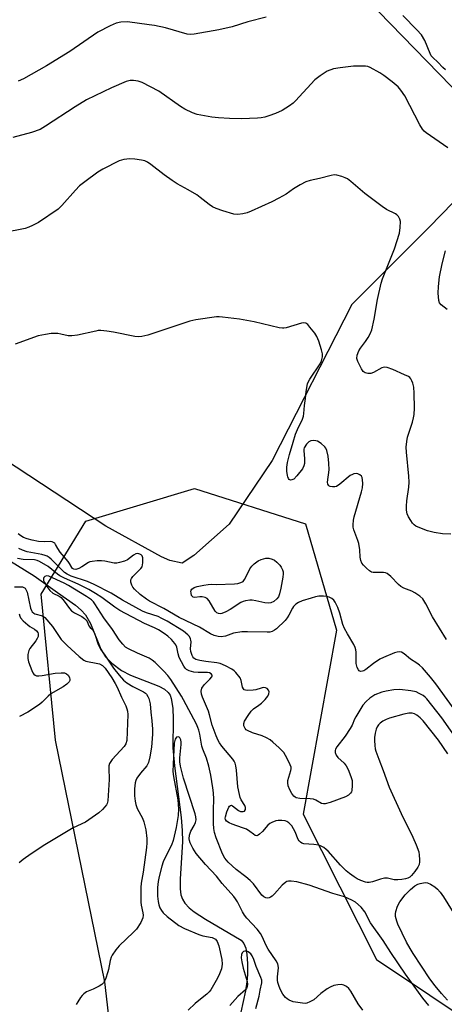
# Model space of a CAD drawing. Units: inches. Extents: x 1231769 to 1237769, y 545454 to 549454.
# Drawn here: x 1234661 to 1234805, y 546940 to 547275 of the extents above; entities that cross this region are included whole.
import ezdxf

# ---------------------------------------------------------------- set-up
doc = ezdxf.new("R2010")
doc.units = ezdxf.units.IN
doc.header["$MEASUREMENT"] = 0
for name, color, linetype in [('HYDRO-Single Line Stream', 4, 'Continuous'), ('NTRL-Farm Land', 3, 'Continuous'), ('NTRL-Trees', 3, 'Continuous'), ('Undefined', 1, 'Continuous')]:
    doc.layers.add(name, color=color, linetype=linetype)

msp = doc.modelspace()

# ---------------------------------------------------------------- linework, layer by layer
at = {"layer": 'HYDRO-Single Line Stream'}
msp.add_lwpolyline([(1234643.6, 547099.37), (1234665.5, 547085.83), (1234673.38, 547080.24), (1234679.52, 547075.89), (1234681.47, 547074.22), (1234682.99, 547072.57), (1234684.6, 547069.69), (1234688.21, 547060.86), (1234689.72, 547058.3), (1234691.91, 547056.16), (1234695.18, 547053.68), (1234698.32, 547052.09), (1234707.92, 547048.36), (1234709.8, 547047.31), (1234711.14, 547046.15), (1234711.73, 547045.22), (1234712.17, 547044.05), (1234712.72, 547040.86), (1234712.84, 547037.12), (1234712.68, 547027.31), (1234713.26, 547021.15), (1234715.55, 547003.59), (1234715.92, 546999.16), (1234716, 546995.47), (1234715.13, 546982.63), (1234715.14, 546979.34), (1234715.41, 546977.23), (1234715.94, 546975.78), (1234716.81, 546974.42), (1234718.22, 546972.91), (1234720.01, 546971.44), (1234723.81, 546968.96), (1234735.97, 546961.9), (1234736.91, 546960.77), (1234737.56, 546959.11), (1234737.93, 546956.95), (1234738.11, 546953.87), (1234738.09, 546950.17), (1234737.9, 546947.69), (1234737.42, 546944.62), (1234735.05, 546933.72)], dxfattribs=at)
at = {"layer": 'NTRL-Farm Land'}
for points in [[(1234745.45, 547316.28), (1234819.83, 547239.77)], [(1234816.24, 547221.22), (1234799.94, 547204.48), (1234773.62, 547178.26), (1234746.53, 547125.08), (1234731.92, 547103.41), (1234719.82, 547092.75), (1234715.82, 547090.19), (1234711.65, 547091.1), (1234708.8, 547092.33), (1234689.86, 547102.77), (1234606.46, 547157.61), (1234509.73, 547221.38), (1234386.69, 547300.35)]]:
    msp.add_lwpolyline(points, dxfattribs=at)
at = {"layer": 'NTRL-Trees'}
msp.add_lwpolyline([(1234817.1, 546715), (1234786.72, 546753.2), (1234744.19, 546816.57), (1234703.99, 546881.89), (1234695.58, 546895.56), (1234689.5, 546947.64), (1234672.73, 547029.92), (1234667.8, 547079.59), (1234683.12, 547104.48), (1234720.07, 547115.63), (1234757.82, 547103.55), (1234768.39, 547067.32), (1234757.12, 547004.71), (1234782.07, 546955.23), (1234836.14, 546919.07)], dxfattribs=at)
at = {"layer": 'Undefined'}
for points, elevation in [([(1234744.45, 547276.01), (1234738.26, 547274.43), (1234732.89, 547272.68), (1234728.38, 547271.73), (1234719.99, 547270.19), (1234718.87, 547270.11), (1234717.61, 547270.25), (1234710.18, 547272.36), (1234706.39, 547273.15), (1234704.63, 547273.43), (1234697.25, 547274.38), (1234694.98, 547274.27), (1234693.4, 547273.92), (1234691.34, 547273.06), (1234687.19, 547270.96), (1234677.61, 547264.36), (1234669.64, 547259.45), (1234661.79, 547255.03), (1234660.03, 547254.23)], 464), ([(1234805.49, 547258.1), (1234804.67, 547258.84), (1234802.98, 547260.64), (1234801.18, 547262.23), (1234800.71, 547262.85), (1234800.33, 547263.6), (1234798.48, 547268.09), (1234797.33, 547270), (1234795.77, 547271.75), (1234790.96, 547276.57)], 464), ([(1234806.28, 547231.53), (1234798.97, 547236.64), (1234798.29, 547237.21), (1234797.71, 547237.86), (1234796.77, 547239.35), (1234791.68, 547249.18), (1234790.36, 547251.16), (1234789.42, 547252.3), (1234787.41, 547254.01), (1234784.59, 547256.1), (1234783.15, 547257.07), (1234779.92, 547258.89), (1234779.14, 547259.19), (1234778.3, 547259.32), (1234774.21, 547259.34), (1234769.71, 547258.81), (1234767.39, 547258.39), (1234765.22, 547257.61), (1234762.83, 547256.08), (1234761.03, 547254.69), (1234754.51, 547247.53), (1234753.65, 547246.71), (1234752.45, 547245.85), (1234749.93, 547244.28), (1234747.63, 547243.27), (1234745.4, 547242.44), (1234744.06, 547242.03), (1234742.74, 547241.74), (1234741.56, 547241.63), (1234736.08, 547241.46), (1234731.95, 547241.53), (1234728.22, 547241.73), (1234725.92, 547241.94), (1234720.99, 547242.84), (1234719.37, 547243.43), (1234716.78, 547244.66), (1234715.33, 547245.6), (1234707.9, 547250.8), (1234702.22, 547253.82), (1234700.89, 547254.27), (1234699.25, 547254.48), (1234698.17, 547254.48), (1234696.79, 547254.14), (1234691.76, 547252.01), (1234683.3, 547247.84), (1234679.39, 547245.52), (1234669.32, 547238.88), (1234667.46, 547237.8), (1234664.57, 547236.7), (1234658.26, 547235.01)], 462), ([(1234807.41, 547100.03), (1234804.47, 547100.15), (1234801.63, 547100.64), (1234799.41, 547101.2), (1234796.18, 547102.43), (1234795.46, 547102.81), (1234794.88, 547103.24), (1234794.32, 547103.81), (1234793.68, 547104.67), (1234792.95, 547105.91), (1234792.48, 547106.94), (1234792.21, 547108.18), (1234792.23, 547109.61), (1234792.4, 547111.36), (1234793.1, 547116.05), (1234793.17, 547117.79), (1234793.07, 547119.78), (1234792.25, 547127.92), (1234792.2, 547129.62), (1234792.37, 547131.62), (1234792.61, 547133.02), (1234794.28, 547138.18), (1234794.68, 547139.62), (1234794.89, 547140.75), (1234794.98, 547142.9), (1234794.89, 547147.98), (1234794.7, 547150.02), (1234794.4, 547151.42), (1234794.09, 547152.19), (1234793.69, 547152.91), (1234793.36, 547153.32), (1234792.92, 547153.67), (1234791.62, 547154.32), (1234787.55, 547156.06), (1234785.65, 547156.77), (1234784.67, 547156.83), (1234783.86, 547156.62), (1234780.97, 547155.03), (1234780.16, 547154.72), (1234779.12, 547154.68), (1234778.14, 547154.92), (1234777.53, 547155.41), (1234776.88, 547156.37), (1234775.63, 547158.77), (1234775.31, 547159.86), (1234775.46, 547160.91), (1234776.08, 547162.48), (1234776.64, 547163.4), (1234778.31, 547165.64), (1234779.23, 547167.03), (1234779.91, 547168.25), (1234780.44, 547169.61), (1234781.26, 547173.23), (1234782.33, 547179.94), (1234783.63, 547185.47), (1234784.13, 547186.93), (1234788.22, 547197.16), (1234789.84, 547202.47), (1234790.14, 547204.38), (1234790.17, 547206.46), (1234790.01, 547207.29), (1234789.48, 547208.18), (1234788.92, 547208.75), (1234788.46, 547209.06), (1234785.44, 547210.56), (1234783.96, 547211.52), (1234778.04, 547215.96), (1234773.31, 547220.04), (1234772.14, 547220.94), (1234771.36, 547221.34), (1234770.25, 547221.74), (1234768.53, 547222.22), (1234767.67, 547222.32), (1234766.55, 547222.17), (1234762.61, 547221.08), (1234759.47, 547220.41), (1234758.03, 547220.01), (1234756, 547218.92), (1234753.78, 547217.53), (1234751.31, 547215.81), (1234748.74, 547214.35), (1234746.37, 547213.14), (1234739.34, 547209.96), (1234737.97, 547209.41), (1234736.56, 547209.07), (1234734.85, 547208.87), (1234733.45, 547208.99), (1234729.66, 547210.06), (1234727.49, 547210.84), (1234726.2, 547211.46), (1234725.01, 547212.28), (1234722.05, 547214.66), (1234720.88, 547215.49), (1234717.96, 547217.23), (1234714.16, 547219.32), (1234712.44, 547220.39), (1234709.79, 547222.31), (1234705.22, 547225.89), (1234704.06, 547226.64), (1234703.12, 547227.07), (1234702.05, 547227.36), (1234699.78, 547227.71), (1234698.08, 547227.84), (1234696.04, 547227.59), (1234695.18, 547227.39), (1234694.36, 547227.1), (1234688.88, 547224.33), (1234687.13, 547223.3), (1234682.69, 547220.01), (1234680.96, 547218.56), (1234679.58, 547217.18), (1234674.93, 547211.9), (1234673.67, 547210.7), (1234666.92, 547206.14), (1234664.93, 547205.05), (1234663.66, 547204.49), (1234662.45, 547204.09), (1234654.93, 547202.58)], 460), ([(1234806.06, 547176.47), (1234804.02, 547178.09), (1234803.53, 547178.77), (1234803.26, 547179.54), (1234803.04, 547182.05), (1234803.11, 547184.3), (1234803.54, 547187.66), (1234804.44, 547192.05), (1234805.58, 547196.45)], 462), ([(1234805.9, 547064.21), (1234801.16, 547071.9), (1234798.88, 547076.38), (1234797.82, 547077.99), (1234796.85, 547078.97), (1234795.14, 547080.08), (1234794.11, 547080.61), (1234791.37, 547081.64), (1234790.35, 547082.18), (1234789.5, 547082.93), (1234786.95, 547085.68), (1234785.63, 547086.65), (1234785.15, 547086.87), (1234784.37, 547087.01), (1234781.37, 547086.94), (1234780.86, 547087), (1234780.36, 547087.16), (1234779.68, 547087.6), (1234778.6, 547088.51), (1234777.58, 547089.5), (1234777.07, 547090.16), (1234776.68, 547091.12), (1234776.46, 547092.16), (1234776.4, 547094.76), (1234776.08, 547096.81), (1234775.74, 547097.94), (1234774.34, 547101.5), (1234774.15, 547102.39), (1234774.09, 547103.2), (1234774.17, 547104.85), (1234774.4, 547105.97), (1234776.93, 547114.41), (1234777.27, 547115.85), (1234777.35, 547117.33), (1234777.3, 547118.51), (1234777.14, 547119.34), (1234776.9, 547119.79), (1234776.39, 547120.29), (1234775.74, 547120.61), (1234775.2, 547120.67), (1234774.36, 547120.56), (1234773.82, 547120.37), (1234773.13, 547119.96), (1234769.59, 547117.05), (1234768.41, 547116.29), (1234767.89, 547116.15), (1234767.07, 547116.15), (1234766.29, 547116.32), (1234765.84, 547116.52), (1234765.67, 547116.67), (1234765.46, 547117.02), (1234765.39, 547117.74), (1234765.88, 547121.92), (1234765.86, 547124.24), (1234765.63, 547126.56), (1234765.11, 547128.52), (1234764.77, 547129.29), (1234764.45, 547129.75), (1234763.15, 547130.9), (1234761.92, 547131.65), (1234761.39, 547131.82), (1234760.53, 547131.9), (1234759.69, 547131.81), (1234758.95, 547131.5), (1234758.18, 547130.69), (1234757.46, 547129.46), (1234757.33, 547128.92), (1234757.3, 547128.36), (1234757.48, 547125.76), (1234757.48, 547124.06), (1234757.34, 547123.26), (1234756.83, 547122.32), (1234754.9, 547119.84), (1234753.87, 547118.81), (1234753.16, 547118.48), (1234752.71, 547118.46), (1234752.33, 547118.67), (1234752.02, 547119.04), (1234751.8, 547119.5), (1234751.68, 547120.03), (1234751.54, 547121.46), (1234751.53, 547122.86), (1234751.73, 547124.4), (1234752.42, 547127.17), (1234753.64, 547131.41), (1234754.51, 547134.11), (1234755.12, 547135.68), (1234756.8, 547139.18), (1234757.17, 547140.21), (1234757.31, 547141.06), (1234757.53, 547143.86), (1234757.86, 547146.19), (1234758.06, 547148.63), (1234758.57, 547151.23), (1234758.88, 547152.04), (1234759.3, 547152.78), (1234762.83, 547158.04), (1234763.32, 547159.06), (1234763.62, 547160.35), (1234763.63, 547161.41), (1234763.36, 547162.76), (1234762.4, 547165.72), (1234761.76, 547167.3), (1234760.99, 547168.49), (1234759.37, 547170.51), (1234758.62, 547171.35), (1234758.01, 547171.83), (1234757.3, 547171.98), (1234756.5, 547171.86), (1234751.27, 547170.31), (1234750.51, 547170.14), (1234749.98, 547170.12), (1234748.88, 547170.29), (1234740.39, 547172.28), (1234735.44, 547173.24), (1234729.63, 547173.92), (1234728.47, 547173.99), (1234727.59, 547173.96), (1234720.55, 547172.96), (1234718.52, 547172.57), (1234704.16, 547167.83), (1234702.19, 547167.31), (1234700.89, 547167.21), (1234699.79, 547167.3), (1234692.54, 547168.84), (1234690.21, 547169.17), (1234688.18, 547169.35), (1234687.31, 547169.33), (1234686.46, 547169.19), (1234680.19, 547167.8), (1234678.31, 547167.52), (1234677, 547167.58), (1234674.59, 547168.13), (1234673.5, 547168.29), (1234672.14, 547168.39), (1234671.31, 547168.37), (1234669.34, 547168.05), (1234666.81, 547167.5), (1234659.02, 547164.75)], 458), ([(1234815.35, 547031.06), (1234802.24, 547049.13), (1234800.47, 547051.39), (1234797.69, 547054.5), (1234796.66, 547055.48), (1234795.81, 547056.11), (1234793.59, 547057.52), (1234791.42, 547059.31), (1234790.52, 547059.82), (1234789.82, 547060.02), (1234789.03, 547059.92), (1234788.22, 547059.66), (1234784.44, 547058.08), (1234783.18, 547057.47), (1234780.98, 547056.07), (1234778.42, 547054), (1234777.7, 547053.54), (1234777.23, 547053.38), (1234776.76, 547053.32), (1234776.35, 547053.41), (1234776.17, 547053.53), (1234775.86, 547053.9), (1234775.5, 547054.63), (1234775.11, 547055.99), (1234775.13, 547059.87), (1234775.04, 547060.71), (1234774.82, 547061.52), (1234774.3, 547062.54), (1234772.15, 547066.07), (1234771.14, 547067.89), (1234770.62, 547069.24), (1234769.58, 547073.14), (1234768.85, 547075.05), (1234767.97, 547076.89), (1234767.47, 547077.57), (1234766.86, 547078.11), (1234765.9, 547078.63), (1234765.13, 547078.88), (1234764.04, 547078.97), (1234762.38, 547078.89), (1234761.26, 547078.69), (1234759.83, 547078.28), (1234756.72, 547077.3), (1234755.43, 547076.73), (1234754.55, 547076.17), (1234753.81, 547075.47), (1234753.41, 547074.83), (1234752.23, 547072.49), (1234751.63, 547071.57), (1234750.92, 547070.69), (1234748.03, 547067.85), (1234747.36, 547067.32), (1234746.47, 547066.87), (1234745.68, 547066.7), (1234744.81, 547066.65), (1234738.17, 547066.85), (1234736.18, 547066.76), (1234733.39, 547066.31), (1234730.57, 547065.34), (1234729.16, 547065.05), (1234728.09, 547065.17), (1234726.76, 547065.53), (1234725.51, 547066.1), (1234721.78, 547068.34), (1234714.8, 547071.71), (1234709.63, 547074.77), (1234704.7, 547077.24), (1234703.71, 547077.87), (1234701.61, 547079.49), (1234699.67, 547081.31), (1234699.12, 547081.99), (1234698.74, 547082.72), (1234698.42, 547083.73), (1234698.4, 547084.46), (1234698.59, 547084.92), (1234699.07, 547085.58), (1234701.84, 547088.34), (1234702.24, 547088.97), (1234702.48, 547090.31), (1234702.45, 547091.97), (1234702.22, 547092.66), (1234701.9, 547092.99), (1234701.48, 547093.23), (1234700.78, 547093.44), (1234700.06, 547093.36), (1234699.35, 547092.94), (1234697.26, 547091.29), (1234696.19, 547090.83), (1234694.48, 547090.35), (1234693.62, 547090.2), (1234692.75, 547090.2), (1234689.53, 547090.82), (1234688.36, 547090.95), (1234686.94, 547090.91), (1234685.25, 547090.76), (1234684.43, 547090.59), (1234683.92, 547090.38), (1234681.74, 547088.89), (1234680.73, 547088.35), (1234679.69, 547088.07), (1234678.99, 547088.17), (1234678.57, 547088.39), (1234678.25, 547088.71), (1234677.54, 547090.07), (1234677.09, 547090.74), (1234674.37, 547093.94), (1234673.55, 547095.15), (1234672.78, 547096.54), (1234672.47, 547096.95), (1234672.1, 547097.26), (1234671.64, 547097.42), (1234671.14, 547097.49), (1234668.92, 547097.48), (1234666.96, 547097.6), (1234664.76, 547097.99), (1234663.14, 547098.44), (1234661.85, 547098.95), (1234660.88, 547099.46), (1234660.03, 547100.11)], 456), ([(1234810.18, 547029.14), (1234804.27, 547037.58), (1234799.18, 547043.99), (1234798.57, 547044.59), (1234797.89, 547045.12), (1234796.6, 547045.85), (1234795.52, 547046.33), (1234793.79, 547046.74), (1234789.94, 547047.2), (1234787.91, 547047.01), (1234785.33, 547046.56), (1234783.91, 547046.23), (1234781.48, 547045.32), (1234779.8, 547044.23), (1234778.48, 547043.14), (1234777.42, 547041.79), (1234774.95, 547037.88), (1234774.57, 547037.11), (1234773.75, 547035.01), (1234773.13, 547033.86), (1234771.41, 547031.31), (1234768.49, 547027.61), (1234768.1, 547026.89), (1234767.97, 547026.43), (1234767.96, 547025.7), (1234768.27, 547024.84), (1234768.89, 547024.02), (1234770.99, 547022.05), (1234771.73, 547021.2), (1234772.39, 547019.95), (1234773.34, 547017.55), (1234773.74, 547016.18), (1234773.81, 547014.5), (1234773.65, 547012.83), (1234773.48, 547012.33), (1234773.21, 547011.91), (1234772.46, 547011.22), (1234771.43, 547010.69), (1234766.27, 547008.68), (1234764.6, 547008.23), (1234764.05, 547008.21), (1234763.31, 547008.4), (1234761.34, 547009.52), (1234760.55, 547009.82), (1234759.42, 547009.97), (1234755.98, 547010.05), (1234754.74, 547010.29), (1234754.31, 547010.52), (1234753.91, 547010.86), (1234753.22, 547011.72), (1234752.53, 547013), (1234751.99, 547014.34), (1234751.81, 547015.43), (1234751.87, 547016.25), (1234752.89, 547019.58), (1234752.97, 547020.13), (1234752.94, 547020.68), (1234752.69, 547021.49), (1234752.19, 547022.57), (1234751.11, 547024.71), (1234750.48, 547025.72), (1234748.88, 547027.36), (1234746.74, 547029.29), (1234745.84, 547030), (1234744.64, 547030.67), (1234743.13, 547031.36), (1234739.82, 547032.45), (1234738.17, 547033.16), (1234737.69, 547033.47), (1234737.31, 547033.85), (1234737.04, 547034.31), (1234736.87, 547034.81), (1234736.86, 547035.58), (1234737.15, 547036.34), (1234738.34, 547038.34), (1234739.32, 547039.78), (1234740.11, 547040.57), (1234741.99, 547041.82), (1234742.88, 547042.54), (1234744.09, 547043.8), (1234744.99, 547044.95), (1234745.37, 547045.7), (1234745.45, 547046.35), (1234745.25, 547046.94), (1234744.76, 547047.46), (1234744.29, 547047.69), (1234743.5, 547047.8), (1234742.74, 547047.66), (1234740.92, 547047.07), (1234740.04, 547046.92), (1234737.98, 547046.82), (1234737.46, 547046.9), (1234737.01, 547047.08), (1234736.73, 547047.39), (1234736.44, 547048.01), (1234736.01, 547050.19), (1234735.59, 547051.19), (1234734.17, 547052.92), (1234733.57, 547053.51), (1234732.76, 547054.13), (1234730.68, 547055.24), (1234728.78, 547056.03), (1234727.65, 547056.26), (1234723.87, 547056.69), (1234721.89, 547057.04), (1234720.56, 547057.43), (1234719.88, 547057.89), (1234719.51, 547058.31), (1234719.22, 547058.77), (1234718.81, 547060.08), (1234718.74, 547061.06), (1234718.89, 547063.36), (1234718.84, 547063.93), (1234718.69, 547064.45), (1234718.33, 547065.19), (1234717.82, 547065.82), (1234716.27, 547066.97), (1234710.74, 547070.39), (1234708.98, 547071.39), (1234707.69, 547071.97), (1234703.73, 547073.31), (1234702.38, 547073.88), (1234695.51, 547077.62), (1234691.74, 547079.96), (1234685.94, 547082.87), (1234683.65, 547083.89), (1234678.05, 547085.8), (1234676.7, 547086.38), (1234675.82, 547087.03), (1234671.24, 547091.54), (1234670.58, 547092.1), (1234669.93, 547092.51), (1234669.23, 547092.81), (1234668.1, 547093.11), (1234663.08, 547094.04), (1234661.48, 547094.57), (1234660.21, 547095.16)], 454), ([(1234806.36, 547025.22), (1234803.12, 547029.9), (1234797.91, 547036.46), (1234796.9, 547037.52), (1234795.82, 547038.47), (1234794.94, 547038.94), (1234794.2, 547039.1), (1234793.07, 547039.07), (1234791.36, 547038.82), (1234786.5, 547037.4), (1234785.39, 547036.99), (1234784.19, 547036.37), (1234783.32, 547035.76), (1234782.75, 547035.16), (1234782.3, 547034.45), (1234781.97, 547033.67), (1234781.59, 547032.29), (1234781.36, 547030.88), (1234781.36, 547029.77), (1234781.49, 547028.08), (1234781.63, 547026.97), (1234781.83, 547026.14), (1234782.79, 547023.43), (1234784.33, 547019.58), (1234786.35, 547013.9), (1234790.45, 547004.96), (1234794.46, 546996.96), (1234795.59, 546994.27), (1234796.43, 546991.87), (1234796.62, 546990.75), (1234796.72, 546989.32), (1234796.71, 546988.47), (1234796.59, 546987.66), (1234796.09, 546986.67), (1234795.08, 546985.25), (1234793.99, 546983.9), (1234793.36, 546983.35), (1234792.66, 546982.95), (1234791.87, 546982.67), (1234790.72, 546982.48), (1234789.25, 546982.35), (1234788.1, 546982.39), (1234785.81, 546982.99), (1234784.73, 546982.99), (1234783.37, 546982.66), (1234780.65, 546981.68), (1234779.58, 546981.44), (1234778.88, 546981.45), (1234778.33, 546981.56), (1234776.73, 546982.14), (1234775.46, 546982.78), (1234774.49, 546983.38), (1234772.84, 546984.55), (1234771.7, 546985.47), (1234769.73, 546987.42), (1234765.55, 546992.17), (1234764.95, 546992.76), (1234764.09, 546993.38), (1234763.16, 546993.89), (1234762.37, 546994.14), (1234760.67, 546994.4), (1234757.35, 546994.66), (1234756.59, 546994.92), (1234756.13, 546995.23), (1234755.73, 546995.61), (1234755.41, 546996.06), (1234754.31, 546998.7), (1234753.16, 547000.72), (1234752.16, 547001.75), (1234751.46, 547002.22), (1234750.93, 547002.44), (1234749.78, 547002.61), (1234748.6, 547002.61), (1234747.76, 547002.45), (1234746.42, 547001.93), (1234745.67, 547001.52), (1234745.06, 547001.04), (1234743.21, 546998.86), (1234742.19, 546997.88), (1234741.77, 546997.58), (1234741.34, 546997.41), (1234740.72, 546997.51), (1234740.13, 546997.89), (1234738.95, 546998.88), (1234737.75, 546999.59), (1234736.4, 547000.12), (1234732.87, 547001.3), (1234731.85, 547001.74), (1234730.94, 547002.4), (1234730.63, 547002.92), (1234730.56, 547003.33), (1234730.59, 547003.81), (1234731.06, 547005.5), (1234731.71, 547007.09), (1234731.99, 547007.48), (1234732.29, 547007.71), (1234732.64, 547007.75), (1234733.03, 547007.59), (1234735.07, 547006.02), (1234735.74, 547005.7), (1234736.19, 547005.59), (1234736.69, 547005.62), (1234737.09, 547005.81), (1234737.4, 547006.33), (1234737.47, 547006.98), (1234737.22, 547007.7), (1234735.98, 547009.57), (1234735.67, 547010.36), (1234735.38, 547011.47), (1234734.86, 547013.99), (1234734.38, 547019.74), (1234734.16, 547021.16), (1234733.89, 547022.12), (1234733.61, 547022.73), (1234733.17, 547023.41), (1234729.34, 547027.86), (1234728.56, 547028.96), (1234728.07, 547029.84), (1234727.41, 547031.42), (1234726.1, 547035.03), (1234725.2, 547038.54), (1234724.78, 547039.83), (1234722.78, 547044.54), (1234722.42, 547045.59), (1234722.32, 547046.6), (1234722.62, 547047.62), (1234723.38, 547048.8), (1234725.31, 547050.69), (1234725.94, 547051.46), (1234726.06, 547051.84), (1234726.05, 547052.01), (1234725.76, 547052.49), (1234725.22, 547052.83), (1234724.47, 547052.96), (1234721.29, 547052.94), (1234719.86, 547053.11), (1234718.2, 547053.54), (1234717.31, 547054.03), (1234716.93, 547054.4), (1234716.43, 547055.11), (1234714.89, 547058.01), (1234714.46, 547059.33), (1234714.01, 547061.61), (1234713.7, 547062.4), (1234713.39, 547062.87), (1234712.24, 547064.16), (1234710.96, 547065.35), (1234709.76, 547066.23), (1234707.76, 547067.52), (1234706.48, 547068.18), (1234703.08, 547069.61), (1234694.62, 547074.08), (1234692.94, 547075.14), (1234688.56, 547078.44), (1234686.36, 547079.87), (1234684.08, 547081.2), (1234680.5, 547083.02), (1234675.8, 547085.06), (1234674.22, 547085.87), (1234673.36, 547086.45), (1234670.24, 547089), (1234667.25, 547090.74), (1234666.53, 547091.03), (1234665.56, 547091.25), (1234661.78, 547091.45), (1234659.77, 547091.75)], 452), ([(1234799.81, 546939.64), (1234797.8, 546942.13), (1234791.88, 546950.29), (1234786.94, 546957.66), (1234784.3, 546961.77), (1234780.05, 546967.73), (1234778.11, 546971.55), (1234776.8, 546973.03), (1234774.93, 546974.78), (1234773.67, 546975.52), (1234771.2, 546976.59), (1234767.18, 546977.73), (1234759.16, 546980.62), (1234754.97, 546981.65), (1234753.02, 546981.96), (1234752.03, 546981.91), (1234751.56, 546981.78), (1234751.13, 546981.56), (1234749.95, 546980.54), (1234747.32, 546977.61), (1234746.46, 546976.8), (1234745.98, 546976.49), (1234745.45, 546976.29), (1234744.92, 546976.19), (1234744.4, 546976.26), (1234743.67, 546976.63), (1234743.03, 546977.21), (1234740.18, 546980.97), (1234739.05, 546982.19), (1234737.6, 546983.44), (1234734.23, 546985.93), (1234731.49, 546988.4), (1234730.4, 546989.71), (1234729.56, 546991.24), (1234727.43, 546996.63), (1234726.89, 546998.48), (1234726.67, 546999.89), (1234726.55, 547001.59), (1234726.51, 547006.26), (1234726.64, 547009.84), (1234726.51, 547012.05), (1234726.3, 547013.75), (1234725.58, 547018.01), (1234724.95, 547021.02), (1234724.15, 547023.76), (1234722.88, 547026.86), (1234722.53, 547027.91), (1234721.87, 547031.91), (1234721.55, 547033.33), (1234721.22, 547034.28), (1234720.71, 547035.34), (1234716.36, 547043.69), (1234715.61, 547044.94), (1234711.98, 547050.57), (1234711, 547051.94), (1234709.63, 547053.46), (1234706.68, 547056.38), (1234705.61, 547057.21), (1234704.68, 547057.78), (1234700.65, 547059.52), (1234697.54, 547061.01), (1234696.61, 547061.63), (1234695.61, 547062.59), (1234694.4, 547064.06), (1234692.13, 547067.56), (1234689.24, 547071.54), (1234686.17, 547076.35), (1234685.62, 547077.04), (1234684.98, 547077.66), (1234683.3, 547078.86), (1234677.18, 547082.54), (1234675.69, 547083.36), (1234670.51, 547085.73), (1234669.72, 547085.85), (1234669.11, 547085.62), (1234668.8, 547085.34), (1234668.62, 547085), (1234668.7, 547084.31), (1234669.04, 547083.56), (1234669.76, 547082.28), (1234670.8, 547080.88), (1234671.88, 547080), (1234674.03, 547078.94), (1234674.66, 547078.46), (1234675.74, 547077.2), (1234677.51, 547074.7), (1234678.23, 547073.89), (1234679.2, 547073.25), (1234681.67, 547071.99), (1234682.6, 547071.34), (1234683.19, 547070.77), (1234683.47, 547070.32), (1234684.09, 547068.87), (1234684.52, 547068.31), (1234685.26, 547067.66), (1234685.67, 547067.03), (1234686.09, 547066.02), (1234687.3, 547062.49), (1234688.03, 547060.88), (1234689.48, 547058.91), (1234692.47, 547054.46), (1234694.39, 547052.05), (1234695.92, 547050.35), (1234697, 547049.42), (1234699.12, 547048.15), (1234702.69, 547046.42), (1234703.37, 547045.96), (1234703.76, 547045.54), (1234704.16, 547044.83), (1234704.47, 547044.06), (1234704.92, 547042.31), (1234705.19, 547039.44), (1234705.58, 547036.53), (1234705.72, 547033.71), (1234705.73, 547032.02), (1234705.42, 547027.51), (1234704.87, 547024.25), (1234704.41, 547022.34), (1234703.84, 547021.24), (1234701.66, 547018.65), (1234700.46, 547016.96), (1234700.12, 547016.17), (1234699.9, 547015.36), (1234699.67, 547013.32), (1234699.66, 547010.93), (1234699.85, 547009.16), (1234700.06, 547007.99), (1234700.55, 547006.69), (1234702.32, 547003.41), (1234702.85, 547002.1), (1234703.52, 546999.39), (1234703.82, 546996.42), (1234703.86, 546995.01), (1234703.73, 546993.39), (1234702.55, 546984.94), (1234701.89, 546981.23), (1234701.74, 546979.77), (1234701.74, 546974.82), (1234701.88, 546973.73), (1234702.52, 546971.15), (1234702.59, 546970.31), (1234702.49, 546969.49), (1234701.74, 546967.91), (1234700.31, 546965.65), (1234699.3, 546964.58), (1234694.4, 546959.89), (1234693.25, 546958.51), (1234692.04, 546956.8), (1234691.66, 546956.03), (1234691.34, 546954.97), (1234690.81, 546951.85), (1234690.6, 546951.03), (1234689.73, 546948.62), (1234689.12, 546947.38), (1234688.55, 546946.81), (1234687.58, 546946.2), (1234685.51, 546945.15), (1234683.29, 546944.21), (1234682.36, 546943.64), (1234681.78, 546943.04), (1234681.27, 546942.35), (1234680.32, 546940.9), (1234679.78, 546939.9)], 450), ([(1234658.82, 547082.16), (1234661.47, 547082.09), (1234661.96, 547081.93), (1234662.35, 547081.65), (1234662.78, 547081.02), (1234663.06, 547080.25), (1234664.25, 547074.83), (1234664.54, 547074.02), (1234664.82, 547073.55), (1234665.31, 547073.1), (1234665.73, 547072.87), (1234668.3, 547072.23), (1234669.11, 547071.68), (1234671.71, 547068.65), (1234674.7, 547064.19), (1234676.67, 547062.12), (1234680.85, 547058.39), (1234682.41, 547057.21), (1234683.11, 547056.85), (1234683.67, 547056.67), (1234686.61, 547056.14), (1234687.74, 547055.85), (1234688.76, 547055.3), (1234689.69, 547054.39), (1234691.95, 547051.1), (1234693.1, 547049.23), (1234693.71, 547047.99), (1234695.18, 547044.52), (1234696.64, 547041.64), (1234697.08, 547040.56), (1234697.24, 547039.8), (1234697.31, 547038.7), (1234697, 547029.78), (1234696.72, 547028.72), (1234696.17, 547027.77), (1234692.06, 547023.33), (1234691.53, 547022.67), (1234691.15, 547021.95), (1234690.95, 547021.18), (1234690.87, 547020.37), (1234690.96, 547016.53), (1234690.5, 547009.26), (1234690.3, 547008.42), (1234690.06, 547007.91), (1234689.57, 547007.19), (1234688.78, 547006.3), (1234687.44, 547005.19), (1234682.95, 547001.99), (1234678.74, 547000.03), (1234669.11, 546994.32), (1234664.47, 546991.24), (1234661.7, 546989.26), (1234660.36, 546988.2)], 452), ([(1234660.39, 547072.89), (1234660.62, 547072.08), (1234660.87, 547071.59), (1234661.78, 547070.53), (1234663.26, 547069.16), (1234663.94, 547068.64), (1234665.62, 547067.68), (1234666.25, 547067.19), (1234666.68, 547066.58), (1234666.84, 547066.11), (1234666.8, 547065.18), (1234666.53, 547064.48), (1234666.05, 547063.77), (1234663.95, 547061.17), (1234663.61, 547060.45), (1234663.34, 547059.1), (1234663.29, 547057.71), (1234663.52, 547056.6), (1234664.68, 547053.58), (1234665.07, 547052.82), (1234665.39, 547052.39), (1234665.8, 547052.08), (1234666.27, 547051.87), (1234667.07, 547051.78), (1234668.22, 547051.91), (1234672.61, 547052.69), (1234674.66, 547052.85), (1234675.79, 547052.81), (1234676.52, 547052.55), (1234677.06, 547052.06), (1234677.55, 547051.21), (1234677.67, 547050.58), (1234677.62, 547050.19), (1234677.37, 547049.74), (1234676.56, 547048.94), (1234675.32, 547048.08), (1234671.14, 547045.68), (1234670.24, 547044.92), (1234668.16, 547042.84), (1234667.24, 547042.11), (1234663.28, 547039.49), (1234660.48, 547038.01)], 454), ([(1234777.39, 546938.08), (1234775.8, 546940.23), (1234773.31, 546944.44), (1234772.66, 546945.37), (1234771.86, 546946.07), (1234770.92, 546946.54), (1234769.98, 546946.71), (1234768.88, 546946.67), (1234767.56, 546946.37), (1234766.3, 546945.9), (1234765.28, 546945.29), (1234763.1, 546943.69), (1234760.66, 546941.57), (1234759.39, 546940.83), (1234758.31, 546940.41), (1234757.75, 546940.32), (1234756.88, 546940.36), (1234753.65, 546940.9), (1234752.35, 546941.42), (1234751.66, 546941.85), (1234751.03, 546942.36), (1234750.17, 546943.49), (1234749.3, 546944.97), (1234748.85, 546946.04), (1234748.44, 546947.43), (1234748.32, 546948.24), (1234748.32, 546949.41), (1234748.68, 546952.44), (1234748.59, 546953.27), (1234748.41, 546953.8), (1234747.84, 546954.8), (1234745.12, 546958.75), (1234744.49, 546959.99), (1234743.09, 546963.13), (1234742.55, 546964.1), (1234741.4, 546965.62), (1234737.92, 546969.31), (1234737.05, 546970.36), (1234736.36, 546971.5), (1234734.66, 546974.9), (1234734.06, 546975.89), (1234733.45, 546976.73), (1234729.45, 546981.19), (1234727.53, 546983.69), (1234723.83, 546987.64), (1234720.68, 546991.38), (1234719.53, 546993.11), (1234718.62, 546995), (1234718.35, 546995.83), (1234718.28, 546996.31), (1234718.41, 546997.63), (1234718.83, 546998.95), (1234719.91, 547000.87), (1234720.39, 547001.94), (1234720.58, 547002.77), (1234720.55, 547003.86), (1234720.31, 547004.9), (1234716.3, 547016.99), (1234715.35, 547021.05), (1234715.12, 547022.5), (1234715.07, 547023.9), (1234715.5, 547028.4), (1234715.48, 547029.24), (1234715.37, 547030.03), (1234715.11, 547030.7), (1234714.82, 547030.99), (1234714.47, 547031.11), (1234713.99, 547030.97), (1234713.71, 547030.64), (1234713.49, 547030.21), (1234713.2, 547028.85), (1234712.88, 547024.2), (1234712.68, 547019.26), (1234712.89, 547017.53), (1234714.4, 547009.67), (1234714.59, 547006.39), (1234714.55, 547004.33), (1234713.81, 547000.19), (1234712.77, 546995.76), (1234712.18, 546994.24), (1234710.39, 546990.7), (1234709.42, 546988.53), (1234708.92, 546987), (1234708.02, 546983.56), (1234707.66, 546981.78), (1234707.44, 546979.73), (1234707.43, 546976.79), (1234707.65, 546975.06), (1234707.91, 546973.92), (1234708.3, 546972.86), (1234708.79, 546971.91), (1234709.35, 546971.15), (1234710.77, 546969.9), (1234714.68, 546966.88), (1234716.71, 546965.78), (1234721.58, 546963.79), (1234722.95, 546963.38), (1234726.06, 546962.75), (1234726.82, 546962.45), (1234727.21, 546962.18), (1234727.79, 546961.39), (1234728.39, 546959.87), (1234729.38, 546955.3), (1234729.51, 546953.7), (1234729.29, 546952.11), (1234728.63, 546950.37), (1234727.87, 546948.88), (1234725.63, 546944.96), (1234725.1, 546944.29), (1234724.27, 546943.49), (1234722.71, 546942.18), (1234720.26, 546940.35), (1234717.95, 546938.07)], 448), ([(1234806.2, 546941.47), (1234804.16, 546943.65), (1234801.97, 546946.3), (1234800.23, 546948.68), (1234794.5, 546957.35), (1234793.45, 546959.04), (1234792.26, 546961.17), (1234789.27, 546967.26), (1234788.92, 546968.33), (1234788.56, 546969.95), (1234788.5, 546970.77), (1234788.6, 546971.58), (1234789.16, 546973.44), (1234789.99, 546974.9), (1234791.81, 546977.23), (1234793.64, 546979.05), (1234795.12, 546980.32), (1234796.16, 546980.92), (1234796.96, 546981.17), (1234798.05, 546981.37), (1234798.87, 546981.43), (1234799.4, 546981.37), (1234800.45, 546980.94), (1234801.93, 546979.98), (1234802.82, 546979.24), (1234803.71, 546978.23), (1234804.86, 546976.59), (1234807.82, 546971.81)], 452), ([(1234740.9, 546938.56), (1234742.08, 546942.8), (1234742.43, 546944.81), (1234742.98, 546947.31), (1234742.94, 546948.22), (1234742.66, 546949.11), (1234741.11, 546952.93), (1234740.3, 546955.23), (1234739.69, 546956.51), (1234739.2, 546957.18), (1234738.39, 546957.86), (1234737.94, 546958.07), (1234737.2, 546958.12), (1234736.74, 546957.99), (1234736.27, 546957.56), (1234736.03, 546956.94), (1234735.97, 546955.86), (1234736.15, 546954.44), (1234736.61, 546952.37), (1234737.95, 546947.75), (1234738.07, 546946.82), (1234738, 546946.13), (1234737.72, 546945.43), (1234737.4, 546945), (1234734.83, 546942.62), (1234732.11, 546939.62)], 446)]:
    msp.add_lwpolyline(points, dxfattribs=dict(at, elevation=elevation))
at = {"layer": 'Undefined', "elevation": 458}
msp.add_lwpolyline([(1234745.15, 547076.56), (1234744.04, 547076.69), (1234740.9, 547077.39), (1234739.76, 547077.57), (1234738.89, 547077.56), (1234737.45, 547077.31), (1234736.6, 547077.09), (1234735.79, 547076.76), (1234732.2, 547074.39), (1234730.71, 547073.58), (1234729.36, 547073.08), (1234728.8, 547072.98), (1234728.27, 547072.99), (1234727.62, 547073.25), (1234727.07, 547073.8), (1234725.04, 547077.31), (1234724.36, 547078.16), (1234723.7, 547078.54), (1234722.66, 547078.75), (1234721.84, 547078.76), (1234720.15, 547078.51), (1234719.67, 547078.57), (1234719.34, 547078.8), (1234719.1, 547079.19), (1234718.88, 547079.91), (1234718.84, 547080.64), (1234718.96, 547081.03), (1234719.17, 547081.31), (1234719.95, 547081.87), (1234721.03, 547082.24), (1234723.28, 547082.68), (1234724.71, 547082.9), (1234725.97, 547083), (1234727.41, 547082.96), (1234733.66, 547083.1), (1234734.81, 547083.25), (1234735.9, 547083.55), (1234736.59, 547083.97), (1234737.11, 547084.61), (1234737.69, 547085.6), (1234738.94, 547088.21), (1234739.58, 547089.11), (1234740.36, 547089.92), (1234741.73, 547090.98), (1234742.73, 547091.47), (1234744.32, 547091.86), (1234745.41, 547091.84), (1234746.51, 547091.55), (1234747.26, 547091.17), (1234748.13, 547090.48), (1234749.13, 547089.5), (1234749.62, 547088.85), (1234750.07, 547087.93), (1234750.24, 547087.22), (1234750.27, 547086.5), (1234750.15, 547085.45), (1234749.48, 547081.71), (1234749.02, 547079.77), (1234748.63, 547078.72), (1234748.1, 547077.98), (1234747.06, 547077.08), (1234746.1, 547076.65)], close=True, dxfattribs=at)

doc.saveas('drawing.dxf')
